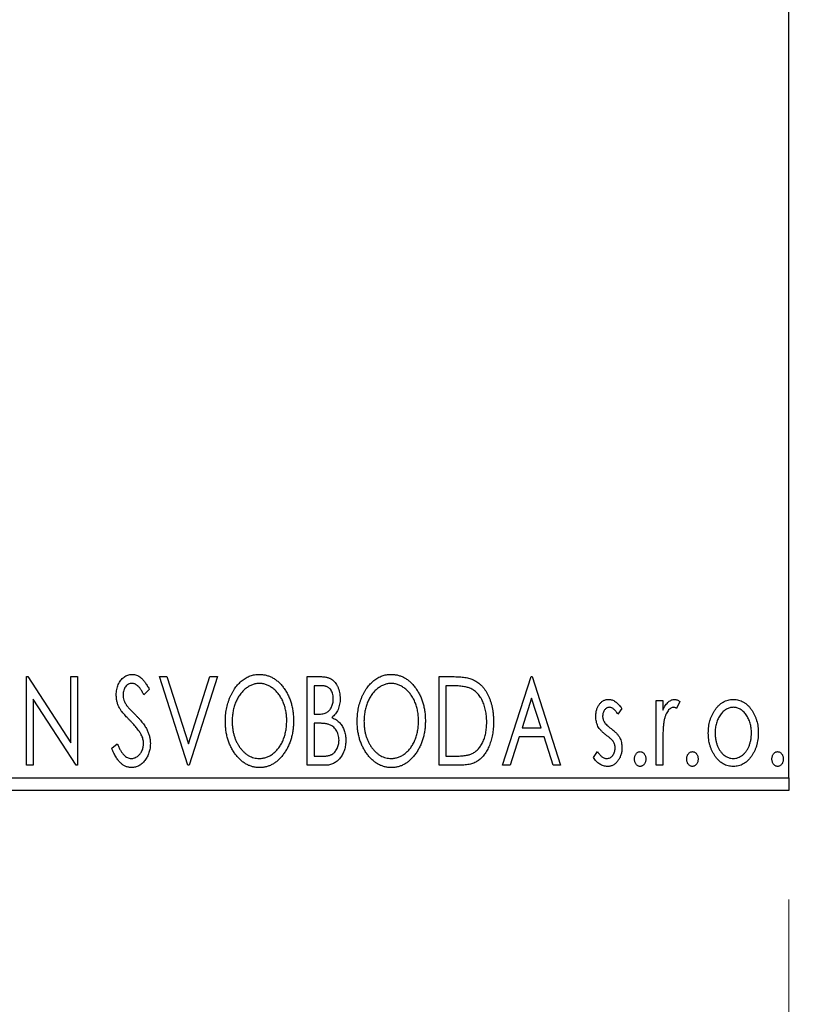
# Model space of a CAD drawing. Units: millimetres. Extents: x 15 to 415, y 5 to 292.
# Drawn here: x 303 to 310, y 134 to 143 of the extents above; entities that cross this region are included whole.
import ezdxf

# ---------------------------------------------------------------- set-up
doc = ezdxf.new("R2010")
doc.units = ezdxf.units.MM
doc.styles.add('SLDTEXTSTYLE0', font='TXT', dxfattribs={"width": 0.75})
doc.dimstyles.new('SLDDIMSTYLE0', dxfattribs={"dimtxt": 3.5, "dimasz": 3.302, "dimexe": 0, "dimexo": 0.0625, "dimgap": 0.875, "dimtad": 1, "dimdec": 0, "dimlfac": 4.3, "dimrnd": 1e-09, "dimzin": 12, "dimdsep": 46, "dimtxsty": 'SLDTEXTSTYLE0', "dimsah": 1, "dimcen": 0.09, "dimadec": 0, "dimazin": 3, "dimtfac": 1, "dimtdec": 0, "dimtofl": 0, "dimtmove": 0, "dimatfit": 3, "dimfxl": 1, "dimfrac": 2, "dimtolj": 1, "dimtzin": 12, "dimarcsym": 0})
doc.dimstyles.new('SLDDIMSTYLE2', dxfattribs={"dimtxt": 3.5, "dimasz": 3.302, "dimexe": 0, "dimexo": 0.0625, "dimgap": 0.875, "dimtad": 1, "dimdec": 0, "dimlfac": 4.3, "dimrnd": 1e-09, "dimzin": 12, "dimdsep": 46, "dimtxsty": 'SLDTEXTSTYLE0', "dimsah": 1, "dimcen": 0.09, "dimadec": 0, "dimazin": 3, "dimtfac": 1, "dimtdec": 0, "dimtmove": 0, "dimatfit": 0, "dimfxl": 1, "dimfrac": 2, "dimtolj": 1, "dimtzin": 12, "dimarcsym": 0})

# ---------------------------------------------------------------- blocks, each defined once
blk = doc.blocks.new('_D_6')
at = {"color": 7, "linetype": 'Continuous', "lineweight": 0}
for p, q in [((250.3026, 134.5019), (250.3026, 124.5019)), ((309.6049, 134.5019), (309.6049, 124.5019)), ((250.3026, 125.5019), (309.6049, 125.5019))]:
    blk.add_line(p, q, dxfattribs=at)
at = {"color": 7, "linetype": 'Continuous', "lineweight": 18}
for points in [[(250.3026, 125.5019), (253.6046, 124.9939), (253.6046, 126.0099)], [(309.6049, 125.5019), (306.3029, 126.0099), (306.3029, 124.9939)]]:
    blk.add_solid(points, dxfattribs=at)
at = {"color": 7, "linetype": 'Continuous', "lineweight": 18, "insert": (272.7527, 130.0136), "char_height": 3.5, "attachment_point": 1, "style": 'SLDTEXTSTYLE0'}
blk.add_mtext('255', dxfattribs=at)
blk = doc.blocks.new('_D_10')
at = {"color": 7, "linetype": 'Continuous', "lineweight": 0}
for p, q in [((313.0933, 148.8229), (313.0933, 124.5019)), ((309.6049, 134.5019), (309.6049, 124.5019)), ((309.6049, 125.5019), (303.2549, 125.5019)), ((313.0933, 125.5019), (309.6049, 125.5019)), ((313.0933, 125.5019), (319.7523, 125.5019))]:
    blk.add_line(p, q, dxfattribs=at)
at = {"color": 7, "linetype": 'Continuous', "lineweight": 18}
for points in [[(309.6049, 125.5019), (306.3029, 126.0099), (306.3029, 124.9939)], [(313.0933, 125.5019), (316.3953, 124.9939), (316.3953, 126.0099)]]:
    blk.add_solid(points, dxfattribs=at)
at = {"color": 7, "linetype": 'Continuous', "lineweight": 18, "insert": (314.5801, 130.0136), "char_height": 3.5, "attachment_point": 1, "style": 'SLDTEXTSTYLE0'}
blk.add_mtext('15', dxfattribs=at)

msp = doc.modelspace()

# ---------------------------------------------------------------- linework, layer by layer
at = {"color": 7, "linetype": 'Continuous', "lineweight": 25}
for p, q in [((309.6049, 135.6181), (309.6049, 167.9437)), ((302.6028, 136.5484), (302.6161, 136.5484)), ((302.6028, 135.7344), (302.6028, 136.5484)), ((302.6161, 136.5484), (303.0098, 135.9413)), ((303.0098, 136.5484), (303.0724, 136.5484)), ((303.0098, 135.9413), (303.0098, 136.5484)), ((303.0724, 136.5484), (303.0724, 135.7344)), ((303.8238, 136.5484), (303.8919, 136.5484)), ((304.0847, 135.7344), (303.8238, 136.5484)), ((303.8919, 136.5484), (304.0899, 135.9309)), ((304.0899, 135.9309), (304.2878, 136.5484)), ((304.356, 136.5484), (304.0951, 135.7344)), ((304.2878, 136.5484), (304.356, 136.5484)), ((305.1804, 136.5484), (305.2955, 136.5484)), ((305.1804, 135.7344), (305.1804, 136.5484)), ((306.3909, 136.5484), (306.5141, 136.5484)), ((306.3909, 135.7344), (306.3909, 136.5484)), ((306.9752, 135.7344), (307.2361, 136.5484)), ((307.2361, 136.5484), (307.2466, 136.5484)), ((307.2466, 136.5484), (307.5074, 135.7344)), ((303.7299, 136.4315), (303.6809, 136.3814)), ((305.243, 136.4649), (305.243, 136.204)), ((305.3079, 136.4649), (305.243, 136.4649)), ((306.4946, 136.4649), (306.4535, 136.4649)), ((306.4535, 136.4649), (306.4535, 135.8179)), ((302.6655, 136.34), (302.6655, 135.7344)), ((303.0583, 135.7344), (302.6655, 136.34)), ((307.2412, 136.3521), (307.1538, 136.0788)), ((307.3289, 136.0788), (307.2412, 136.3521)), ((308.384, 136.3292), (308.4466, 136.3292)), ((308.384, 135.7344), (308.384, 136.3292)), ((308.4466, 136.3292), (308.4466, 136.2417)), ((308.6031, 136.3193), (308.5733, 136.256)), ((308.0709, 136.255), (308.0343, 136.204)), ((305.243, 136.204), (305.2749, 136.204)), ((305.243, 136.1205), (305.243, 135.8179)), ((305.2746, 136.1205), (305.243, 136.1205)), ((307.1538, 136.0788), (307.3289, 136.0788)), ((307.127, 135.9953), (307.0434, 135.7344)), ((307.3556, 135.9953), (307.127, 135.9953)), ((307.4393, 135.7344), (307.3556, 135.9953)), ((303.3855, 135.8914), (303.4364, 135.9327)), ((307.8101, 135.8045), (307.8459, 135.8596)), ((308.4466, 135.9343), (308.4466, 135.7344)), ((305.243, 135.8179), (305.3146, 135.8179)), ((306.4535, 135.8179), (306.5208, 135.8179)), ((302.6655, 135.7344), (302.6028, 135.7344)), ((303.0724, 135.7344), (303.0583, 135.7344)), ((304.0951, 135.7344), (304.0847, 135.7344)), ((305.3431, 135.7344), (305.1804, 135.7344)), ((306.58, 135.7344), (306.3909, 135.7344)), ((307.0434, 135.7344), (306.9752, 135.7344)), ((307.5074, 135.7344), (307.4393, 135.7344)), ((308.4466, 135.7344), (308.384, 135.7344)), ((250.3026, 135.6181), (309.6049, 135.6181)), ((309.6049, 135.6181), (309.6049, 135.5019)), ((309.6049, 135.5019), (250.3026, 135.5019))]:
    msp.add_line(p, q, dxfattribs=at)
for points, knots in [([(303.4272, 136.3793), (303.4274, 136.3879), (303.4278, 136.4048), (303.4315, 136.4296), (303.4374, 136.4533), (303.4455, 136.4756), (303.4557, 136.4962), (303.4679, 136.5147), (303.4823, 136.5307), (303.4982, 136.5445), (303.5157, 136.5553), (303.5339, 136.5636), (303.5531, 136.5682), (303.5661, 136.5689), (303.5727, 136.5692)], [0, 0, 0, 0, 0.097075, 0.191344, 0.282451, 0.371966, 0.458433, 0.541678, 0.621656, 0.700881, 0.77837, 0.852844, 0.926089, 1, 1, 1, 1]), ([(303.5719, 136.4858), (303.5661, 136.4855), (303.5547, 136.4849), (303.5386, 136.4788), (303.5243, 136.4692), (303.5121, 136.4561), (303.5022, 136.4404), (303.4949, 136.4227), (303.4907, 136.4032), (303.4901, 136.3897), (303.4899, 136.3827)], [0, 0, 0, 0, 0.118408, 0.23194, 0.345652, 0.468255, 0.594631, 0.723176, 0.85743, 1, 1, 1, 1]), ([(303.6809, 136.3814), (303.6782, 136.3865), (303.6729, 136.3964), (303.6649, 136.4102), (303.6573, 136.4228), (303.6499, 136.4339), (303.6429, 136.4437), (303.6363, 136.4523), (303.6298, 136.4594), (303.6218, 136.467), (303.6118, 136.4745), (303.599, 136.4811), (303.5856, 136.485), (303.5765, 136.4855), (303.5719, 136.4858)], [0, 0, 0, 0, 0.109761, 0.210457, 0.303044, 0.386733, 0.462495, 0.530458, 0.591489, 0.643761, 0.738391, 0.826978, 0.913397, 1, 1, 1, 1]), ([(303.5727, 136.5692), (303.5797, 136.5689), (303.5937, 136.5682), (303.6142, 136.5624), (303.6338, 136.5529), (303.6494, 136.5422), (303.6616, 136.5314), (303.6711, 136.5218), (303.6805, 136.5104), (303.6903, 136.4978), (303.7, 136.4833), (303.71, 136.4675), (303.7199, 136.45), (303.7265, 136.4378), (303.7299, 136.4315)], [0, 0, 0, 0, 0.0950317, 0.1901411, 0.2877434, 0.390948, 0.4470343, 0.5082337, 0.5749101, 0.6477029, 0.7264879, 0.8112483, 0.9023557, 1, 1, 1, 1]), ([(304.429, 136.1378), (304.4292, 136.1475), (304.4294, 136.1667), (304.4314, 136.1953), (304.4346, 136.2233), (304.4393, 136.2509), (304.4449, 136.2779), (304.4522, 136.3043), (304.4603, 136.3303), (304.4703, 136.3554), (304.4808, 136.3798), (304.4928, 136.4028), (304.5055, 136.4245), (304.519, 136.4449), (304.5338, 136.4638), (304.5493, 136.4815), (304.5657, 136.4978), (304.5832, 136.5126), (304.6011, 136.526), (304.6197, 136.5374), (304.6385, 136.5473), (304.6577, 136.5553), (304.6773, 136.5616), (304.6973, 136.5659), (304.7176, 136.5689), (304.7313, 136.5691), (304.7382, 136.5692)], [0, 0, 0, 0, 0.049492, 0.098251, 0.146384, 0.194002, 0.240888, 0.287551, 0.333966, 0.380168, 0.425721, 0.469857, 0.512716, 0.554193, 0.595005, 0.634988, 0.674496, 0.713541, 0.751902, 0.788852, 0.824908, 0.860424, 0.895148, 0.929882, 0.964948, 1, 1, 1, 1]), ([(304.7409, 136.4858), (304.7355, 136.4857), (304.7246, 136.4855), (304.7085, 136.483), (304.6925, 136.4795), (304.6768, 136.4744), (304.6613, 136.4676), (304.646, 136.4597), (304.6309, 136.4501), (304.6162, 136.4392), (304.6018, 136.4273), (304.5885, 136.4139), (304.5757, 136.3998), (304.5638, 136.3845), (304.5527, 136.3684), (304.5424, 136.3512), (304.533, 136.3329), (304.5214, 136.3072), (304.5094, 136.2731), (304.4992, 136.2301), (304.4928, 136.1848), (304.492, 136.1539), (304.4916, 136.1381)], [0, 0, 0, 0, 0.03454, 0.069048, 0.103375, 0.138192, 0.173903, 0.210488, 0.248023, 0.287023, 0.326706, 0.366485, 0.406812, 0.447616, 0.489067, 0.531328, 0.574858, 0.619502, 0.710322, 0.803659, 0.899813, 1, 1, 1, 1]), ([(304.7382, 136.5692), (304.7492, 136.5689), (304.771, 136.5681), (304.803, 136.5623), (304.8335, 136.5523), (304.8628, 136.539), (304.8905, 136.5213), (304.9167, 136.4999), (304.9416, 136.4746), (304.9648, 136.4457), (304.986, 136.4142), (305.0045, 136.3805), (305.0201, 136.3451), (305.0331, 136.3079), (305.043, 136.2689), (305.05, 136.228), (305.0543, 136.1855), (305.0549, 136.1565), (305.0551, 136.1417)], [0, 0, 0, 0, 0.056131, 0.110545, 0.164491, 0.218586, 0.273798, 0.330703, 0.390429, 0.453626, 0.518469, 0.583082, 0.648579, 0.714923, 0.783008, 0.852756, 0.925156, 1, 1, 1, 1]), ([(304.9925, 136.1419), (304.9925, 136.1498), (304.9923, 136.1654), (304.9905, 136.1885), (304.9882, 136.2111), (304.9846, 136.2331), (304.9799, 136.2545), (304.9741, 136.2753), (304.9674, 136.2955), (304.9598, 136.3152), (304.9512, 136.3341), (304.9417, 136.352), (304.9315, 136.369), (304.9204, 136.385), (304.9085, 136.4001), (304.8955, 136.4141), (304.882, 136.4273), (304.8675, 136.4392), (304.8526, 136.4501), (304.8374, 136.4597), (304.8219, 136.4676), (304.8062, 136.4744), (304.7902, 136.4795), (304.7739, 136.483), (304.7575, 136.4855), (304.7465, 136.4857), (304.7409, 136.4858)], [0, 0, 0, 0, 0.050197, 0.099466, 0.147511, 0.194852, 0.24129, 0.286885, 0.332088, 0.377015, 0.421156, 0.464197, 0.506282, 0.547566, 0.588214, 0.628632, 0.668531, 0.708592, 0.747983, 0.785918, 0.822915, 0.859045, 0.89462, 0.929721, 0.96467, 1, 1, 1, 1]), ([(305.2955, 136.5484), (305.3011, 136.5483), (305.3121, 136.5483), (305.328, 136.547), (305.3429, 136.5453), (305.3568, 136.5427), (305.3697, 136.5394), (305.3816, 136.5356), (305.3926, 136.5309), (305.4057, 136.5234), (305.4205, 136.5121), (305.4367, 136.4958), (305.4502, 136.476), (305.4619, 136.4535), (305.4712, 136.4289), (305.4782, 136.4027), (305.4823, 136.3751), (305.4828, 136.3563), (305.483, 136.3467)], [0, 0, 0, 0, 0.053906, 0.104305, 0.151807, 0.19714, 0.238869, 0.278692, 0.316527, 0.352266, 0.422227, 0.494054, 0.569963, 0.650628, 0.734938, 0.820163, 0.908697, 1, 1, 1, 1]), ([(305.6395, 136.1378), (305.6396, 136.1475), (305.6399, 136.1667), (305.6419, 136.1953), (305.6451, 136.2233), (305.6498, 136.2509), (305.6554, 136.2779), (305.6627, 136.3043), (305.6708, 136.3303), (305.6808, 136.3554), (305.6913, 136.3798), (305.7033, 136.4028), (305.716, 136.4245), (305.7295, 136.4449), (305.7443, 136.4638), (305.7598, 136.4815), (305.7762, 136.4978), (305.7937, 136.5126), (305.8116, 136.526), (305.8302, 136.5374), (305.849, 136.5473), (305.8682, 136.5553), (305.8878, 136.5616), (305.9078, 136.5659), (305.9281, 136.5689), (305.9418, 136.5691), (305.9487, 136.5692)], [0, 0, 0, 0, 0.049492, 0.098251, 0.146384, 0.194002, 0.240888, 0.287551, 0.333966, 0.380168, 0.425721, 0.469857, 0.512716, 0.554193, 0.595005, 0.634988, 0.674496, 0.713541, 0.751902, 0.788852, 0.824908, 0.860424, 0.895148, 0.929882, 0.964948, 1, 1, 1, 1]), ([(305.9514, 136.4858), (305.946, 136.4857), (305.9351, 136.4855), (305.919, 136.483), (305.903, 136.4795), (305.8873, 136.4744), (305.8718, 136.4676), (305.8564, 136.4597), (305.8414, 136.4501), (305.8267, 136.4392), (305.8123, 136.4273), (305.799, 136.4139), (305.7862, 136.3998), (305.7743, 136.3845), (305.7632, 136.3684), (305.7529, 136.3512), (305.7435, 136.3329), (305.7319, 136.3072), (305.7198, 136.2731), (305.7097, 136.2301), (305.7033, 136.1848), (305.7025, 136.1539), (305.7021, 136.1381)], [0, 0, 0, 0, 0.03454, 0.069048, 0.103375, 0.138192, 0.173903, 0.210488, 0.248023, 0.287023, 0.326706, 0.366485, 0.406812, 0.447616, 0.489067, 0.531328, 0.574858, 0.619502, 0.710322, 0.803659, 0.899813, 1, 1, 1, 1]), ([(305.9487, 136.5692), (305.9597, 136.5689), (305.9815, 136.5681), (306.0135, 136.5623), (306.044, 136.5523), (306.0733, 136.539), (306.1009, 136.5213), (306.1272, 136.4999), (306.1521, 136.4746), (306.1753, 136.4457), (306.1965, 136.4142), (306.215, 136.3805), (306.2306, 136.3451), (306.2436, 136.3079), (306.2535, 136.2689), (306.2605, 136.228), (306.2648, 136.1855), (306.2654, 136.1565), (306.2656, 136.1417)], [0, 0, 0, 0, 0.0561311, 0.1105447, 0.1644907, 0.2185862, 0.2737983, 0.3307026, 0.3904289, 0.4536263, 0.5184695, 0.583082, 0.6485794, 0.7149233, 0.7830084, 0.8527563, 0.9251557, 1, 1, 1, 1]), ([(306.203, 136.1419), (306.203, 136.1498), (306.2028, 136.1654), (306.201, 136.1885), (306.1987, 136.2111), (306.1951, 136.2331), (306.1904, 136.2545), (306.1846, 136.2753), (306.1779, 136.2955), (306.1703, 136.3152), (306.1617, 136.3341), (306.1522, 136.352), (306.142, 136.369), (306.1309, 136.385), (306.1189, 136.4001), (306.106, 136.4141), (306.0925, 136.4273), (306.078, 136.4392), (306.0631, 136.4501), (306.0479, 136.4597), (306.0323, 136.4676), (306.0167, 136.4744), (306.0006, 136.4795), (305.9844, 136.483), (305.968, 136.4855), (305.957, 136.4857), (305.9514, 136.4858)], [0, 0, 0, 0, 0.050197, 0.099466, 0.147511, 0.194852, 0.24129, 0.286885, 0.332088, 0.377015, 0.421156, 0.464197, 0.506282, 0.547566, 0.588214, 0.628632, 0.668531, 0.708592, 0.747983, 0.785918, 0.822915, 0.859045, 0.89462, 0.929721, 0.96467, 1, 1, 1, 1]), ([(306.5141, 136.5484), (306.5249, 136.5483), (306.5456, 136.5481), (306.5756, 136.5468), (306.6032, 136.5446), (306.6286, 136.5413), (306.6517, 136.5374), (306.6726, 136.5323), (306.6912, 136.5264), (306.7025, 136.5214), (306.7078, 136.519)], [0, 0, 0, 0, 0.163606, 0.314944, 0.455873, 0.584995, 0.70412, 0.812127, 0.91115, 1, 1, 1, 1]), ([(306.7078, 136.519), (306.7149, 136.5154), (306.7291, 136.5082), (306.749, 136.4949), (306.7676, 136.4796), (306.7853, 136.4625), (306.8014, 136.4434), (306.8168, 136.4226), (306.8307, 136.3997), (306.8434, 136.3751), (306.8547, 136.3489), (306.8648, 136.3214), (306.873, 136.2927), (306.8799, 136.2628), (306.8853, 136.2316), (306.8889, 136.1991), (306.8913, 136.1655), (306.8916, 136.1427), (306.8918, 136.1311)], [0, 0, 0, 0, 0.052745, 0.105542, 0.158585, 0.212383, 0.267874, 0.324627, 0.383865, 0.44514, 0.508436, 0.572875, 0.638941, 0.706634, 0.776517, 0.848742, 0.923184, 1, 1, 1, 1]), ([(305.4204, 136.3452), (305.4201, 136.354), (305.4196, 136.3709), (305.4146, 136.3947), (305.406, 136.4155), (305.3961, 136.4305), (305.3864, 136.4407), (305.3781, 136.4472), (305.3688, 136.4526), (305.3586, 136.4572), (305.3472, 136.4605), (305.335, 136.4632), (305.3218, 136.4646), (305.3126, 136.4648), (305.3079, 136.4649)], [0, 0, 0, 0, 0.140797, 0.268575, 0.386016, 0.497893, 0.553112, 0.609337, 0.665722, 0.725527, 0.787264, 0.853788, 0.924485, 1, 1, 1, 1]), ([(306.6747, 136.4421), (306.6698, 136.4439), (306.6594, 136.4479), (306.6423, 136.4523), (306.6231, 136.4562), (306.6017, 136.4595), (306.578, 136.4618), (306.5522, 136.4636), (306.5241, 136.4648), (306.5047, 136.4648), (306.4946, 136.4649)], [0, 0, 0, 0, 0.086446, 0.182631, 0.289294, 0.408523, 0.538706, 0.68015, 0.833883, 1, 1, 1, 1]), ([(306.8291, 136.1313), (306.829, 136.1408), (306.8288, 136.1595), (306.8267, 136.1869), (306.8237, 136.2132), (306.8194, 136.2386), (306.8135, 136.2628), (306.8064, 136.2861), (306.7984, 136.3083), (306.7887, 136.3293), (306.778, 136.349), (306.7665, 136.3672), (306.7536, 136.3837), (306.74, 136.3988), (306.7252, 136.4121), (306.7094, 136.4238), (306.6926, 136.434), (306.6807, 136.4394), (306.6747, 136.4421)], [0, 0, 0, 0, 0.077639, 0.152342, 0.224247, 0.29403, 0.362018, 0.427824, 0.492092, 0.555008, 0.61614, 0.674582, 0.731183, 0.786438, 0.840142, 0.893722, 0.946435, 1, 1, 1, 1]), ([(303.4594, 136.2554), (303.4544, 136.265), (303.4446, 136.2841), (303.4346, 136.3149), (303.4283, 136.3467), (303.4276, 136.3683), (303.4272, 136.3793)], [0, 0, 0, 0, 0.250277, 0.498567, 0.746231, 1, 1, 1, 1]), ([(303.4899, 136.3827), (303.4903, 136.374), (303.4912, 136.3567), (303.4964, 136.3353), (303.5028, 136.3183), (303.5097, 136.3052), (303.5178, 136.2913), (303.5243, 136.2823), (303.5277, 136.2775)], [0, 0, 0, 0, 0.228531, 0.45681, 0.576526, 0.706578, 0.846613, 1, 1, 1, 1]), ([(305.2749, 136.204), (305.284, 136.2042), (305.301, 136.2045), (305.3245, 136.2072), (305.3443, 136.2122), (305.3606, 136.2191), (305.3742, 136.2285), (305.3858, 136.2402), (305.3962, 136.2538), (305.4046, 136.2697), (305.4117, 136.287), (305.4166, 136.3056), (305.4199, 136.3251), (305.4202, 136.3384), (305.4204, 136.3452)], [0, 0, 0, 0, 0.116889, 0.218398, 0.304414, 0.37771, 0.445617, 0.515359, 0.588246, 0.665563, 0.746226, 0.828862, 0.912464, 1, 1, 1, 1]), ([(305.483, 136.3467), (305.4828, 136.3377), (305.4825, 136.3201), (305.4785, 136.2943), (305.4726, 136.2698), (305.4641, 136.2466), (305.4534, 136.2251), (305.4401, 136.2056), (305.4247, 136.1882), (305.4127, 136.1784), (305.4067, 136.1735)], [0, 0, 0, 0, 0.137208, 0.269039, 0.397397, 0.523035, 0.644905, 0.764502, 0.881589, 1, 1, 1, 1]), ([(307.8309, 136.1836), (307.831, 136.1891), (307.8311, 136.1999), (307.8329, 136.2156), (307.8354, 136.2307), (307.8392, 136.245), (307.8439, 136.2586), (307.8496, 136.2716), (307.8565, 136.2838), (307.8645, 136.2952), (307.8731, 136.3056), (307.8825, 136.3146), (307.8924, 136.3224), (307.9028, 136.3288), (307.9139, 136.3338), (307.9255, 136.3371), (307.9376, 136.3394), (307.9459, 136.3396), (307.9501, 136.3397)], [0, 0, 0, 0, 0.075326, 0.147279, 0.216892, 0.284697, 0.350239, 0.414653, 0.478733, 0.542431, 0.604855, 0.663903, 0.72072, 0.776591, 0.831316, 0.886511, 0.942521, 1, 1, 1, 1]), ([(307.9501, 136.3397), (307.9552, 136.3394), (307.9653, 136.3389), (307.9806, 136.3347), (307.9958, 136.328), (308.0109, 136.3184), (308.0261, 136.3064), (308.0413, 136.2918), (308.0565, 136.2746), (308.066, 136.2618), (308.0709, 136.255)], [0, 0, 0, 0, 0.09846, 0.199834, 0.308198, 0.423589, 0.549645, 0.686891, 0.83644, 1, 1, 1, 1]), ([(308.4466, 136.2417), (308.4507, 136.2498), (308.4584, 136.2651), (308.471, 136.2858), (308.4843, 136.3028), (308.4977, 136.3165), (308.5118, 136.3267), (308.526, 136.3343), (308.5407, 136.3388), (308.5506, 136.3394), (308.5555, 136.3397)], [0, 0, 0, 0, 0.176097, 0.332515, 0.470826, 0.593232, 0.704284, 0.807672, 0.904528, 1, 1, 1, 1]), ([(308.5555, 136.3397), (308.5593, 136.3394), (308.5672, 136.3388), (308.5791, 136.3348), (308.5913, 136.3283), (308.599, 136.3224), (308.6031, 136.3193)], [0, 0, 0, 0, 0.21484, 0.448616, 0.707332, 1, 1, 1, 1]), ([(308.9248, 136.2412), (308.9304, 136.249), (308.9413, 136.2643), (308.96, 136.2842), (308.9794, 136.3014), (309.0001, 136.3154), (309.0219, 136.3263), (309.045, 136.3339), (309.069, 136.339), (309.0854, 136.3394), (309.0938, 136.3397)], [0, 0, 0, 0, 0.1415571, 0.2743999, 0.4006516, 0.5220693, 0.6406795, 0.7586531, 0.8775642, 1, 1, 1, 1]), ([(309.0938, 136.3397), (309.1021, 136.3394), (309.1186, 136.3389), (309.1426, 136.334), (309.1654, 136.3262), (309.1873, 136.3157), (309.2078, 136.3014), (309.2275, 136.2847), (309.2459, 136.2645), (309.2568, 136.2495), (309.2624, 136.2417)], [0, 0, 0, 0, 0.122788, 0.242042, 0.359596, 0.478194, 0.599298, 0.725994, 0.858676, 1, 1, 1, 1]), ([(303.5534, 136.1447), (303.5474, 136.1508), (303.5357, 136.1624), (303.5197, 136.1798), (303.5051, 136.1955), (303.4925, 136.2101), (303.4816, 136.2233), (303.4723, 136.235), (303.4652, 136.2456), (303.4612, 136.2523), (303.4594, 136.2554)], [0, 0, 0, 0, 0.177356, 0.339757, 0.487156, 0.618928, 0.736628, 0.838759, 0.926646, 1, 1, 1, 1]), ([(303.5277, 136.2775), (303.5289, 136.276), (303.5318, 136.2722), (303.5375, 136.2661), (303.5445, 136.2583), (303.5534, 136.249), (303.5639, 136.238), (303.5762, 136.2257), (303.59, 136.2116), (303.5998, 136.2017), (303.605, 136.1965)], [0, 0, 0, 0, 0.053874, 0.12809, 0.22081, 0.33715, 0.472011, 0.627424, 0.80342, 1, 1, 1, 1]), ([(307.954, 136.2666), (307.95, 136.2664), (307.9419, 136.2659), (307.9304, 136.2608), (307.9199, 136.2532), (307.9109, 136.2425), (307.9032, 136.2302), (307.8975, 136.2166), (307.8942, 136.2019), (307.8938, 136.1917), (307.8935, 136.1866)], [0, 0, 0, 0, 0.109864, 0.218244, 0.333209, 0.460621, 0.594346, 0.725173, 0.859611, 1, 1, 1, 1]), ([(308.0343, 136.204), (308.0309, 136.2089), (308.0245, 136.2184), (308.0144, 136.2312), (308.0043, 136.242), (307.9942, 136.2509), (307.9842, 136.2579), (307.9741, 136.2629), (307.9641, 136.266), (307.9573, 136.2664), (307.954, 136.2666)], [0, 0, 0, 0, 0.169481, 0.323195, 0.462894, 0.589734, 0.703989, 0.808859, 0.906976, 1, 1, 1, 1]), ([(308.5453, 136.2666), (308.5408, 136.2662), (308.5316, 136.2654), (308.5183, 136.2589), (308.5055, 136.2488), (308.4931, 136.2349), (308.4815, 136.2169), (308.4716, 136.1945), (308.4627, 136.1681), (308.4586, 136.1487), (308.4564, 136.1385)], [0, 0, 0, 0, 0.080053, 0.164928, 0.261135, 0.371881, 0.499057, 0.644292, 0.811237, 1, 1, 1, 1]), ([(308.5733, 136.256), (308.5707, 136.2576), (308.5657, 136.2605), (308.5584, 136.264), (308.5516, 136.2662), (308.5473, 136.2665), (308.5453, 136.2666)], [0, 0, 0, 0, 0.303369, 0.570309, 0.799949, 1, 1, 1, 1]), ([(308.864, 136.0302), (308.8642, 136.0401), (308.8646, 136.0598), (308.8674, 136.0888), (308.8721, 136.1168), (308.8788, 136.1438), (308.8875, 136.1697), (308.8979, 136.1946), (308.9103, 136.2186), (308.92, 136.2336), (308.9248, 136.2412)], [0, 0, 0, 0, 0.133913, 0.2646897, 0.39154, 0.5158862, 0.6377711, 0.7590665, 0.8794478, 1, 1, 1, 1]), ([(309.0936, 136.2666), (309.088, 136.2664), (309.0768, 136.2659), (309.0605, 136.2626), (309.0448, 136.2571), (309.0296, 136.2495), (309.0151, 136.2397), (309.0012, 136.2277), (308.9879, 136.2135), (308.9756, 136.1973), (308.964, 136.1797), (308.9541, 136.1609), (308.9455, 136.1413), (308.9388, 136.1207), (308.9331, 136.0993), (308.9295, 136.0768), (308.9271, 136.0536), (308.9268, 136.0378), (308.9266, 136.0297)], [0, 0, 0, 0, 0.0526377, 0.1046344, 0.1559112, 0.2083559, 0.2630833, 0.3202114, 0.3804473, 0.444798, 0.5111242, 0.5774974, 0.6441793, 0.7114145, 0.780914, 0.8517437, 0.9244962, 1, 1, 1, 1]), ([(309.2606, 136.0297), (309.2604, 136.0378), (309.2601, 136.0536), (309.2578, 136.0768), (309.2538, 136.0992), (309.2485, 136.1207), (309.2416, 136.1413), (309.2331, 136.1609), (309.223, 136.1797), (309.2115, 136.1973), (309.199, 136.2135), (309.1857, 136.2276), (309.1719, 136.2397), (309.1574, 136.2495), (309.1423, 136.2571), (309.1266, 136.2626), (309.1103, 136.2659), (309.0992, 136.2664), (309.0936, 136.2666)], [0, 0, 0, 0, 0.075532, 0.148311, 0.219254, 0.288654, 0.355914, 0.422621, 0.489259, 0.55561, 0.620297, 0.680555, 0.737319, 0.792067, 0.844531, 0.895827, 0.947343, 1, 1, 1, 1]), ([(309.2624, 136.2417), (309.2672, 136.2341), (309.277, 136.219), (309.2892, 136.195), (309.2998, 136.1701), (309.3084, 136.1441), (309.3151, 136.117), (309.3198, 136.089), (309.3226, 136.0599), (309.323, 136.0402), (309.3232, 136.0302)], [0, 0, 0, 0, 0.120298, 0.241074, 0.361441, 0.483762, 0.608555, 0.735138, 0.865639, 1, 1, 1, 1]), ([(303.6571, 136.0149), (303.6546, 136.0195), (303.6493, 136.0292), (303.6399, 136.0437), (303.629, 136.0589), (303.6169, 136.0748), (303.603, 136.0913), (303.5879, 136.1086), (303.5713, 136.1265), (303.5595, 136.1385), (303.5534, 136.1447)], [0, 0, 0, 0, 0.095491, 0.198878, 0.310435, 0.431154, 0.55966, 0.697604, 0.844351, 1, 1, 1, 1]), ([(303.605, 136.1965), (303.6112, 136.1901), (303.6233, 136.1775), (303.6405, 136.1588), (303.6562, 136.1406), (303.6702, 136.1228), (303.6828, 136.1056), (303.6939, 136.089), (303.7034, 136.0728), (303.714, 136.0522), (303.7243, 136.0266), (303.7337, 135.9958), (303.7392, 135.9648), (303.7399, 135.9441), (303.7403, 135.9338)], [0, 0, 0, 0, 0.088471, 0.172073, 0.251266, 0.325804, 0.395707, 0.46152, 0.523119, 0.580982, 0.690049, 0.795361, 0.898362, 1, 1, 1, 1]), ([(304.7431, 135.7135), (304.7322, 135.7139), (304.7109, 135.7146), (304.6795, 135.7208), (304.6495, 135.7304), (304.6207, 135.7441), (304.5933, 135.7617), (304.5673, 135.7833), (304.5425, 135.8087), (304.5194, 135.8376), (304.4982, 135.8691), (304.4797, 135.9027), (304.464, 135.938), (304.4513, 135.9749), (304.4411, 136.0132), (304.4342, 136.0534), (304.4299, 136.095), (304.4293, 136.1234), (304.429, 136.1378)], [0, 0, 0, 0, 0.0556061, 0.109544, 0.1631738, 0.2171968, 0.2725175, 0.3299793, 0.3905309, 0.454216, 0.5197393, 0.5850295, 0.6509588, 0.7173801, 0.7851694, 0.8545496, 0.9260433, 1, 1, 1, 1]), ([(304.4916, 136.1381), (304.4918, 136.1264), (304.4923, 136.1033), (304.4958, 136.0695), (304.5014, 136.037), (304.5094, 136.006), (304.5197, 135.9762), (304.5323, 135.9479), (304.5472, 135.921), (304.5642, 135.8958), (304.5827, 135.8728), (304.6025, 135.8526), (304.6231, 135.8354), (304.6448, 135.8215), (304.6674, 135.8103), (304.6912, 135.8028), (304.7157, 135.7978), (304.7325, 135.7973), (304.7409, 135.797)], [0, 0, 0, 0, 0.075364, 0.147921, 0.218039, 0.286465, 0.353628, 0.419663, 0.485069, 0.550645, 0.614366, 0.674536, 0.731509, 0.786259, 0.839755, 0.892579, 0.945856, 1, 1, 1, 1]), ([(304.7409, 135.797), (304.7467, 135.7971), (304.758, 135.7974), (304.7748, 135.7996), (304.7912, 135.8031), (304.8073, 135.8083), (304.8231, 135.8147), (304.8387, 135.8222), (304.8537, 135.8318), (304.8685, 135.8422), (304.8826, 135.8542), (304.8963, 135.867), (304.9087, 135.8812), (304.9207, 135.8961), (304.9316, 135.9122), (304.9419, 135.9293), (304.9512, 135.9475), (304.9628, 135.9732), (304.9747, 136.0073), (304.9853, 136.0502), (304.9913, 136.0954), (304.9921, 136.1262), (304.9925, 136.1419)], [0, 0, 0, 0, 0.036214, 0.071652, 0.107277, 0.142702, 0.178733, 0.215262, 0.252561, 0.291103, 0.330244, 0.369735, 0.409519, 0.449995, 0.490909, 0.533111, 0.576115, 0.620697, 0.711715, 0.804666, 0.900297, 1, 1, 1, 1]), ([(305.0551, 136.1417), (305.0549, 136.1271), (305.0543, 136.0983), (305.05, 136.056), (305.043, 136.0154), (305.0331, 135.9765), (305.0201, 135.9393), (305.0047, 135.9036), (304.9862, 135.8698), (304.9649, 135.8381), (304.9419, 135.8091), (304.9173, 135.7836), (304.8916, 135.7618), (304.8642, 135.7443), (304.8358, 135.7303), (304.8059, 135.7208), (304.7749, 135.7146), (304.7537, 135.7139), (304.7431, 135.7135)], [0, 0, 0, 0, 0.074823, 0.147187, 0.217159, 0.285461, 0.352542, 0.418395, 0.483956, 0.549494, 0.613185, 0.673148, 0.730384, 0.785287, 0.839001, 0.891924, 0.94541, 1, 1, 1, 1]), ([(305.3742, 136.1109), (305.3716, 136.1117), (305.3661, 136.1134), (305.3569, 136.1153), (305.3464, 136.1169), (305.3346, 136.1181), (305.3214, 136.1194), (305.307, 136.1199), (305.2912, 136.1205), (305.2803, 136.1205), (305.2746, 136.1205)], [0, 0, 0, 0, 0.081178, 0.174161, 0.279329, 0.398558, 0.528939, 0.673581, 0.829519, 1, 1, 1, 1]), ([(305.4067, 136.1735), (305.4143, 136.17), (305.429, 136.1632), (305.4488, 136.1509), (305.4661, 136.138), (305.4806, 136.1237), (305.4929, 136.1083), (305.5038, 136.0916), (305.5132, 136.0734), (305.521, 136.0537), (305.5273, 136.033), (305.532, 136.0112), (305.5345, 135.9886), (305.535, 135.9732), (305.5352, 135.9655)], [0, 0, 0, 0, 0.096823, 0.185569, 0.268164, 0.344708, 0.419463, 0.494956, 0.573874, 0.654742, 0.738468, 0.822898, 0.910446, 1, 1, 1, 1]), ([(305.9536, 135.7135), (305.9427, 135.7139), (305.9213, 135.7146), (305.89, 135.7208), (305.86, 135.7304), (305.8312, 135.7441), (305.8038, 135.7617), (305.7778, 135.7833), (305.753, 135.8087), (305.7299, 135.8376), (305.7087, 135.8691), (305.6902, 135.9027), (305.6745, 135.938), (305.6618, 135.9749), (305.6516, 136.0132), (305.6447, 136.0534), (305.6404, 136.095), (305.6398, 136.1234), (305.6395, 136.1378)], [0, 0, 0, 0, 0.055606, 0.109544, 0.163174, 0.217197, 0.272517, 0.329979, 0.390531, 0.454216, 0.519739, 0.585029, 0.650959, 0.71738, 0.785169, 0.85455, 0.926043, 1, 1, 1, 1]), ([(305.7021, 136.1381), (305.7023, 136.1264), (305.7028, 136.1033), (305.7063, 136.0695), (305.7119, 136.037), (305.7199, 136.006), (305.7302, 135.9762), (305.7428, 135.9479), (305.7577, 135.921), (305.7747, 135.8958), (305.7932, 135.8728), (305.813, 135.8526), (305.8336, 135.8354), (305.8553, 135.8215), (305.8779, 135.8103), (305.9017, 135.8028), (305.9262, 135.7978), (305.943, 135.7973), (305.9514, 135.797)], [0, 0, 0, 0, 0.075364, 0.147921, 0.218039, 0.286465, 0.353628, 0.419663, 0.485069, 0.550645, 0.614366, 0.674536, 0.731509, 0.786259, 0.839755, 0.892579, 0.945856, 1, 1, 1, 1]), ([(305.9514, 135.797), (305.9572, 135.7971), (305.9685, 135.7974), (305.9853, 135.7996), (306.0017, 135.8031), (306.0178, 135.8083), (306.0336, 135.8147), (306.0492, 135.8222), (306.0642, 135.8318), (306.079, 135.8422), (306.0931, 135.8542), (306.1068, 135.867), (306.1192, 135.8812), (306.1312, 135.8961), (306.1421, 135.9122), (306.1524, 135.9293), (306.1617, 135.9475), (306.1733, 135.9732), (306.1852, 136.0073), (306.1958, 136.0502), (306.2018, 136.0954), (306.2026, 136.1262), (306.203, 136.1419)], [0, 0, 0, 0, 0.036214, 0.071652, 0.107277, 0.142702, 0.178733, 0.215262, 0.252561, 0.291103, 0.330244, 0.369735, 0.409519, 0.449995, 0.490909, 0.533111, 0.576115, 0.620697, 0.711715, 0.804666, 0.900297, 1, 1, 1, 1]), ([(306.2656, 136.1417), (306.2654, 136.1271), (306.2648, 136.0983), (306.2605, 136.056), (306.2535, 136.0154), (306.2436, 135.9765), (306.2306, 135.9393), (306.2151, 135.9036), (306.1967, 135.8698), (306.1754, 135.8381), (306.1524, 135.8091), (306.1278, 135.7836), (306.1021, 135.7618), (306.0747, 135.7443), (306.0463, 135.7303), (306.0164, 135.7208), (305.9854, 135.7146), (305.9642, 135.7139), (305.9536, 135.7135)], [0, 0, 0, 0, 0.0748233, 0.1471867, 0.2171589, 0.285461, 0.3525416, 0.4183948, 0.4839564, 0.5494938, 0.6131851, 0.6731484, 0.7303836, 0.7852873, 0.8390007, 0.8919241, 0.9454104, 1, 1, 1, 1]), ([(306.8918, 136.1311), (306.8916, 136.1211), (306.8914, 136.1013), (306.8895, 136.072), (306.8866, 136.0437), (306.8824, 136.0164), (306.8768, 135.9899), (306.8704, 135.9643), (306.8626, 135.9396), (306.8534, 135.9161), (306.8436, 135.8936), (306.8327, 135.8726), (306.8213, 135.8532), (306.8091, 135.8352), (306.7963, 135.8187), (306.7825, 135.8038), (306.7681, 135.7904), (306.753, 135.7783), (306.7367, 135.7677), (306.7188, 135.7588), (306.6994, 135.7513), (306.6785, 135.7452), (306.6561, 135.7402), (306.6321, 135.7369), (306.6066, 135.7347), (306.589, 135.7345), (306.58, 135.7344)], [0, 0, 0, 0, 0.052613, 0.103603, 0.153057, 0.201393, 0.248457, 0.294522, 0.339573, 0.383768, 0.426667, 0.467614, 0.507258, 0.544717, 0.581175, 0.616387, 0.650586, 0.683979, 0.717497, 0.75221, 0.78822, 0.826183, 0.866059, 0.908279, 0.952788, 1, 1, 1, 1]), ([(306.6883, 135.8386), (306.6936, 135.8412), (306.7044, 135.8465), (306.7197, 135.856), (306.7338, 135.8672), (306.7473, 135.8796), (306.7597, 135.8937), (306.7712, 135.9093), (306.7821, 135.9261), (306.7918, 135.9446), (306.8006, 135.9642), (306.8082, 135.985), (306.8148, 136.0067), (306.8199, 136.0297), (306.8242, 136.0536), (306.8271, 136.0786), (306.8287, 136.1046), (306.829, 136.1223), (306.8291, 136.1313)], [0, 0, 0, 0, 0.052275, 0.104353, 0.15682, 0.209943, 0.264476, 0.320828, 0.378954, 0.439745, 0.502704, 0.567047, 0.633038, 0.701275, 0.772205, 0.845405, 0.921102, 1, 1, 1, 1]), ([(307.851, 136.092), (307.8479, 136.0988), (307.8415, 136.1127), (307.8356, 136.1352), (307.8316, 136.1589), (307.8312, 136.1752), (307.8309, 136.1836)], [0, 0, 0, 0, 0.2378516, 0.4828882, 0.7342205, 1, 1, 1, 1]), ([(307.8935, 136.1866), (307.8937, 136.1819), (307.8941, 136.1726), (307.897, 136.1588), (307.9017, 136.1454), (307.9063, 136.1369), (307.9085, 136.1326)], [0, 0, 0, 0, 0.2481894, 0.4921008, 0.7425011, 1, 1, 1, 1]), ([(307.9085, 136.1326), (307.9116, 136.128), (307.9183, 136.1177), (307.9324, 136.1032), (307.9501, 136.0873), (307.9638, 136.0769), (307.9712, 136.0713)], [0, 0, 0, 0, 0.187339, 0.416463, 0.685038, 1, 1, 1, 1]), ([(308.4564, 136.1385), (308.4556, 136.1337), (308.4538, 136.1232), (308.452, 136.1058), (308.4501, 136.0851), (308.449, 136.0611), (308.4477, 136.034), (308.4473, 136.0037), (308.4467, 135.9701), (308.4466, 135.9466), (308.4466, 135.9343)], [0, 0, 0, 0, 0.070231, 0.156046, 0.257644, 0.374977, 0.507398, 0.655675, 0.819875, 1, 1, 1, 1]), ([(305.4726, 135.9655), (305.4723, 135.974), (305.4717, 135.9906), (305.4667, 136.0146), (305.4583, 136.0369), (305.4469, 136.0574), (305.4326, 136.0755), (305.4155, 136.0907), (305.396, 136.1029), (305.3816, 136.1082), (305.3742, 136.1109)], [0, 0, 0, 0, 0.135342, 0.264389, 0.389334, 0.513373, 0.636014, 0.755586, 0.87572, 1, 1, 1, 1]), ([(307.9268, 136.0108), (307.9181, 136.0175), (307.9017, 136.0302), (307.8804, 136.0507), (307.8631, 136.0707), (307.8549, 136.0852), (307.851, 136.092)], [0, 0, 0, 0, 0.293061, 0.555606, 0.790276, 1, 1, 1, 1]), ([(307.9712, 136.0713), (307.9803, 136.0643), (307.9975, 136.0512), (308.0197, 136.03), (308.0378, 136.0095), (308.0464, 135.9947), (308.0504, 135.9878)], [0, 0, 0, 0, 0.296092, 0.559535, 0.792927, 1, 1, 1, 1]), ([(309.0938, 135.724), (309.0855, 135.7243), (309.0693, 135.7248), (309.0455, 135.7292), (309.0228, 135.7363), (309.0014, 135.7467), (308.9811, 135.7595), (308.9621, 135.7756), (308.9442, 135.7943), (308.9278, 135.8157), (308.913, 135.839), (308.8999, 135.8634), (308.8888, 135.8888), (308.8798, 135.9153), (308.8725, 135.9426), (308.8678, 135.971), (308.8645, 136.0003), (308.8642, 136.0201), (308.864, 136.0302)], [0, 0, 0, 0, 0.058454, 0.114628, 0.170232, 0.225523, 0.281965, 0.340014, 0.400563, 0.464603, 0.530202, 0.595125, 0.660454, 0.725767, 0.792436, 0.85984, 0.928943, 1, 1, 1, 1]), ([(308.9266, 136.0297), (308.9269, 136.0193), (308.9276, 135.9988), (308.9316, 135.9685), (308.9387, 135.9393), (308.9484, 135.9116), (308.9605, 135.886), (308.9746, 135.863), (308.9909, 135.8431), (309.009, 135.8266), (309.0286, 135.8134), (309.0495, 135.804), (309.0712, 135.798), (309.0861, 135.7973), (309.0936, 135.797)], [0, 0, 0, 0, 0.098354, 0.194378, 0.28857, 0.381784, 0.471747, 0.556531, 0.63655, 0.713743, 0.787927, 0.859061, 0.929304, 1, 1, 1, 1]), ([(309.0936, 135.797), (309.1011, 135.7973), (309.116, 135.798), (309.1377, 135.804), (309.1585, 135.8135), (309.178, 135.8266), (309.1961, 135.8432), (309.2126, 135.8629), (309.2265, 135.886), (309.2387, 135.9116), (309.2483, 135.9394), (309.2556, 135.9685), (309.2596, 135.9988), (309.2603, 136.0193), (309.2606, 136.0297)], [0, 0, 0, 0, 0.0707161, 0.1409796, 0.2116658, 0.2858709, 0.3630866, 0.4434572, 0.5279953, 0.6179833, 0.7112251, 0.8055662, 0.9016176, 1, 1, 1, 1]), ([(309.3232, 136.0302), (309.323, 136.0201), (309.3227, 136.0003), (309.3194, 135.971), (309.3146, 135.9427), (309.3076, 135.9153), (309.2984, 135.8889), (309.2874, 135.8634), (309.2742, 135.839), (309.2594, 135.8157), (309.243, 135.7943), (309.2251, 135.7756), (309.2062, 135.7596), (309.1859, 135.7466), (309.1645, 135.7363), (309.1419, 135.7292), (309.1182, 135.7248), (309.102, 135.7243), (309.0938, 135.724)], [0, 0, 0, 0, 0.071105, 0.140255, 0.207705, 0.274322, 0.339805, 0.405179, 0.470146, 0.535789, 0.599872, 0.660462, 0.71855, 0.774707, 0.830036, 0.885678, 0.94189, 1, 1, 1, 1]), ([(303.6777, 135.935), (303.6774, 135.9417), (303.6769, 135.9553), (303.6731, 135.9756), (303.6664, 135.9956), (303.6603, 136.0084), (303.6571, 136.0149)], [0, 0, 0, 0, 0.243296, 0.490229, 0.739756, 1, 1, 1, 1]), ([(305.3146, 135.8179), (305.3197, 135.818), (305.3295, 135.8182), (305.3438, 135.8187), (305.357, 135.82), (305.3691, 135.822), (305.3802, 135.8242), (305.3903, 135.8271), (305.3993, 135.8305), (305.4099, 135.8358), (305.4218, 135.844), (305.4344, 135.8563), (305.4456, 135.8708), (305.4551, 135.8876), (305.4628, 135.9058), (305.4686, 135.925), (305.4719, 135.945), (305.4723, 135.9586), (305.4726, 135.9655)], [0, 0, 0, 0, 0.061868, 0.119176, 0.172734, 0.222064, 0.267747, 0.310229, 0.348968, 0.384281, 0.452908, 0.52318, 0.596359, 0.674467, 0.755253, 0.835612, 0.916962, 1, 1, 1, 1]), ([(305.5352, 135.9655), (305.535, 135.9575), (305.5347, 135.9419), (305.5322, 135.919), (305.5282, 135.8971), (305.5224, 135.8761), (305.5151, 135.856), (305.5062, 135.8367), (305.4954, 135.8185), (305.4834, 135.8014), (305.4699, 135.7856), (305.4551, 135.7719), (305.4391, 135.7604), (305.4221, 135.7508), (305.4039, 135.7434), (305.3846, 135.7383), (305.3642, 135.7349), (305.3502, 135.7346), (305.3431, 135.7344)], [0, 0, 0, 0, 0.070816, 0.13907, 0.205148, 0.269475, 0.332965, 0.396075, 0.458429, 0.521375, 0.582893, 0.642927, 0.700913, 0.758215, 0.816277, 0.875544, 0.93643, 1, 1, 1, 1]), ([(307.9935, 135.9495), (307.9921, 135.9516), (307.9892, 135.956), (307.9837, 135.9627), (307.977, 135.9698), (307.9693, 135.9774), (307.9603, 135.9852), (307.9502, 135.9933), (307.9389, 136.002), (307.931, 136.0078), (307.9268, 136.0108)], [0, 0, 0, 0, 0.082421, 0.176633, 0.284291, 0.402014, 0.532688, 0.675266, 0.831012, 1, 1, 1, 1]), ([(308.0083, 135.8927), (308.0081, 135.8979), (308.0078, 135.9081), (308.0049, 135.9228), (308.0004, 135.9368), (307.9958, 135.9453), (307.9935, 135.9495)], [0, 0, 0, 0, 0.2616, 0.513312, 0.756648, 1, 1, 1, 1]), ([(308.0504, 135.9878), (308.0536, 135.9809), (308.0599, 135.9668), (308.0664, 135.9443), (308.0702, 135.9205), (308.0707, 135.9042), (308.0709, 135.8958)], [0, 0, 0, 0, 0.240551, 0.485363, 0.737196, 1, 1, 1, 1]), ([(303.5684, 135.7135), (303.5639, 135.7137), (303.5548, 135.7139), (303.5415, 135.716), (303.5284, 135.719), (303.5157, 135.7237), (303.5032, 135.7293), (303.4912, 135.7365), (303.4795, 135.7448), (303.468, 135.7545), (303.4568, 135.7657), (303.4459, 135.7786), (303.4353, 135.7932), (303.4249, 135.8096), (303.4146, 135.8276), (303.4046, 135.8472), (303.3948, 135.8687), (303.3886, 135.8837), (303.3855, 135.8914)], [0, 0, 0, 0, 0.050401, 0.099477, 0.148757, 0.198426, 0.248573, 0.299351, 0.352232, 0.407099, 0.464735, 0.526817, 0.592869, 0.664026, 0.74, 0.821485, 0.907841, 1, 1, 1, 1]), ([(303.4364, 135.9327), (303.4409, 135.922), (303.4494, 135.9017), (303.4641, 135.8741), (303.4792, 135.8506), (303.4949, 135.8313), (303.5111, 135.816), (303.5281, 135.8052), (303.5458, 135.7983), (303.5579, 135.7974), (303.5639, 135.797)], [0, 0, 0, 0, 0.1767912, 0.3356218, 0.4771242, 0.6026686, 0.714215, 0.8152475, 0.9089404, 1, 1, 1, 1]), ([(303.5639, 135.797), (303.569, 135.7972), (303.5792, 135.7976), (303.5941, 135.8015), (303.6086, 135.8073), (303.6223, 135.8158), (303.6353, 135.8258), (303.6463, 135.8382), (303.6561, 135.8517), (303.6638, 135.867), (303.67, 135.8832), (303.6743, 135.9), (303.6773, 135.9173), (303.6776, 135.929), (303.6777, 135.935)], [0, 0, 0, 0, 0.077384, 0.153446, 0.231502, 0.31288, 0.395834, 0.478339, 0.56194, 0.647859, 0.735682, 0.823098, 0.910421, 1, 1, 1, 1]), ([(303.7403, 135.9338), (303.7401, 135.9265), (303.7398, 135.9121), (303.7375, 135.8909), (303.7336, 135.8704), (303.728, 135.8507), (303.7211, 135.8315), (303.7123, 135.8132), (303.7022, 135.7956), (303.6906, 135.779), (303.6778, 135.7638), (303.6643, 135.7503), (303.65, 135.739), (303.635, 135.7297), (303.6193, 135.7226), (303.603, 135.7172), (303.586, 135.7141), (303.5743, 135.7137), (303.5684, 135.7135)], [0, 0, 0, 0, 0.070702, 0.139642, 0.206754, 0.273023, 0.338747, 0.404078, 0.469282, 0.535543, 0.600284, 0.661802, 0.720349, 0.776687, 0.832368, 0.887225, 0.942968, 1, 1, 1, 1]), ([(307.8459, 135.8596), (307.8492, 135.8547), (307.8555, 135.8451), (307.866, 135.8325), (307.8764, 135.8215), (307.8872, 135.8127), (307.8981, 135.8057), (307.9091, 135.8007), (307.9204, 135.7976), (307.9281, 135.7972), (307.9319, 135.797)], [0, 0, 0, 0, 0.160812, 0.309275, 0.444551, 0.57003, 0.685142, 0.79316, 0.898087, 1, 1, 1, 1]), ([(307.9319, 135.797), (307.937, 135.7974), (307.9473, 135.798), (307.9618, 135.8038), (307.9751, 135.8129), (307.9865, 135.8255), (307.9963, 135.8401), (308.0033, 135.8565), (308.0075, 135.8743), (308.008, 135.8865), (308.0083, 135.8927)], [0, 0, 0, 0, 0.1139, 0.225884, 0.341049, 0.467919, 0.5991, 0.730104, 0.861175, 1, 1, 1, 1]), ([(308.0709, 135.8958), (308.0708, 135.89), (308.0705, 135.8784), (308.069, 135.8614), (308.0657, 135.8451), (308.0618, 135.8294), (308.0563, 135.8145), (308.05, 135.8001), (308.042, 135.7867), (308.0334, 135.7738), (308.0237, 135.7622), (308.0134, 135.7519), (308.0024, 135.7434), (307.9909, 135.7363), (307.9788, 135.7307), (307.966, 135.7268), (307.9526, 135.7245), (307.9435, 135.7241), (307.9389, 135.724)], [0, 0, 0, 0, 0.073186, 0.143938, 0.212868, 0.279391, 0.345579, 0.410142, 0.475071, 0.539872, 0.60334, 0.663197, 0.72063, 0.776262, 0.83141, 0.886675, 0.94234, 1, 1, 1, 1]), ([(308.1857, 135.7918), (308.1859, 135.7964), (308.1863, 135.8053), (308.1891, 135.818), (308.1939, 135.8297), (308.2005, 135.8399), (308.2084, 135.8487), (308.2175, 135.855), (308.2275, 135.8589), (308.2344, 135.8594), (308.2379, 135.8596)], [0, 0, 0, 0, 0.144862, 0.280503, 0.410839, 0.541582, 0.665744, 0.780738, 0.889053, 1, 1, 1, 1]), ([(308.2379, 135.8596), (308.2414, 135.8594), (308.2484, 135.8588), (308.2583, 135.8551), (308.2673, 135.8486), (308.2752, 135.84), (308.2817, 135.8296), (308.2868, 135.8181), (308.2895, 135.8053), (308.2899, 135.7964), (308.2901, 135.7918)], [0, 0, 0, 0, 0.111029, 0.219425, 0.333092, 0.457346, 0.588187, 0.719288, 0.855031, 1, 1, 1, 1]), ([(308.6658, 135.7918), (308.6659, 135.7964), (308.6663, 135.8053), (308.6691, 135.818), (308.6739, 135.8297), (308.6805, 135.8399), (308.6884, 135.8487), (308.6975, 135.855), (308.7075, 135.8589), (308.7144, 135.8594), (308.7179, 135.8596)], [0, 0, 0, 0, 0.144862, 0.280503, 0.410839, 0.541582, 0.665744, 0.780738, 0.889053, 1, 1, 1, 1]), ([(308.7179, 135.8596), (308.7214, 135.8594), (308.7284, 135.8588), (308.7384, 135.8551), (308.7473, 135.8486), (308.7552, 135.84), (308.7618, 135.8296), (308.7668, 135.8181), (308.7695, 135.8053), (308.7699, 135.7964), (308.7701, 135.7918)], [0, 0, 0, 0, 0.111029, 0.219425, 0.333092, 0.457346, 0.588187, 0.719288, 0.855031, 1, 1, 1, 1]), ([(309.4484, 135.7918), (309.4486, 135.7964), (309.449, 135.8053), (309.4518, 135.818), (309.4566, 135.8297), (309.4632, 135.8399), (309.4711, 135.8487), (309.4801, 135.855), (309.4901, 135.8589), (309.4971, 135.8594), (309.5006, 135.8596)], [0, 0, 0, 0, 0.1448615, 0.2805035, 0.4108389, 0.5415823, 0.665744, 0.7807376, 0.8890531, 1, 1, 1, 1]), ([(309.5006, 135.8596), (309.5041, 135.8594), (309.511, 135.8588), (309.521, 135.8551), (309.53, 135.8486), (309.5378, 135.84), (309.5444, 135.8296), (309.5495, 135.8181), (309.5522, 135.8053), (309.5526, 135.7964), (309.5528, 135.7918)], [0, 0, 0, 0, 0.1110294, 0.2194254, 0.3330925, 0.4573465, 0.5881871, 0.719288, 0.8550308, 1, 1, 1, 1]), ([(306.5208, 135.8179), (306.5305, 135.818), (306.5491, 135.8181), (306.5758, 135.819), (306.6002, 135.8207), (306.6223, 135.8228), (306.6421, 135.8258), (306.6596, 135.8291), (306.6749, 135.8332), (306.684, 135.8369), (306.6883, 135.8386)], [0, 0, 0, 0, 0.171063, 0.328767, 0.472273, 0.603655, 0.721212, 0.825997, 0.918794, 1, 1, 1, 1]), ([(307.9389, 135.724), (307.9327, 135.7242), (307.9202, 135.7247), (307.9018, 135.729), (307.8839, 135.7358), (307.8665, 135.745), (307.8502, 135.7568), (307.8351, 135.7707), (307.8216, 135.7867), (307.814, 135.7985), (307.8101, 135.8045)], [0, 0, 0, 0, 0.117335, 0.235158, 0.354727, 0.479202, 0.605719, 0.734322, 0.864733, 1, 1, 1, 1]), ([(308.2379, 135.724), (308.2344, 135.7242), (308.2274, 135.7247), (308.2175, 135.7288), (308.2084, 135.7351), (308.2005, 135.7439), (308.1939, 135.7543), (308.1891, 135.7659), (308.1863, 135.7786), (308.1859, 135.7873), (308.1857, 135.7918)], [0, 0, 0, 0, 0.111099, 0.220176, 0.335327, 0.459659, 0.592035, 0.722549, 0.858376, 1, 1, 1, 1]), ([(308.2901, 135.7918), (308.2899, 135.7873), (308.2895, 135.7786), (308.2868, 135.7659), (308.2817, 135.7543), (308.2752, 135.7439), (308.2673, 135.7352), (308.2583, 135.7288), (308.2484, 135.7247), (308.2414, 135.7242), (308.2379, 135.724)], [0, 0, 0, 0, 0.141729, 0.277658, 0.408938, 0.541413, 0.665837, 0.77966, 0.888818, 1, 1, 1, 1]), ([(308.7179, 135.724), (308.7144, 135.7242), (308.7075, 135.7247), (308.6975, 135.7288), (308.6884, 135.7351), (308.6805, 135.7439), (308.674, 135.7543), (308.6691, 135.7659), (308.6663, 135.7786), (308.666, 135.7873), (308.6658, 135.7918)], [0, 0, 0, 0, 0.111099, 0.220176, 0.335327, 0.459659, 0.592035, 0.722549, 0.858376, 1, 1, 1, 1]), ([(308.7701, 135.7918), (308.7699, 135.7873), (308.7695, 135.7786), (308.7668, 135.7659), (308.7617, 135.7543), (308.7552, 135.7439), (308.7473, 135.7352), (308.7383, 135.7288), (308.7284, 135.7247), (308.7215, 135.7242), (308.7179, 135.724)], [0, 0, 0, 0, 0.141729, 0.277658, 0.408938, 0.541413, 0.665837, 0.77966, 0.888818, 1, 1, 1, 1]), ([(309.5006, 135.724), (309.4971, 135.7242), (309.4901, 135.7247), (309.4802, 135.7288), (309.4711, 135.7351), (309.4631, 135.7439), (309.4566, 135.7543), (309.4517, 135.7659), (309.449, 135.7786), (309.4486, 135.7873), (309.4484, 135.7918)], [0, 0, 0, 0, 0.111099, 0.220176, 0.335327, 0.459659, 0.592035, 0.722549, 0.858376, 1, 1, 1, 1]), ([(309.5528, 135.7918), (309.5526, 135.7873), (309.5522, 135.7786), (309.5495, 135.7659), (309.5444, 135.7543), (309.5379, 135.7439), (309.53, 135.7352), (309.521, 135.7288), (309.5111, 135.7247), (309.5041, 135.7242), (309.5006, 135.724)], [0, 0, 0, 0, 0.141729, 0.277658, 0.408938, 0.541413, 0.665837, 0.77966, 0.888818, 1, 1, 1, 1])]:
    msp.add_open_spline(points, degree=3, knots=knots, dxfattribs=at)

# ---------------------------------------------------------------- dimensions: what is measured, and where the dimension line sits
at = {"color": 7, "linetype": 'Continuous', "lineweight": 18}
for p1, dimstyle, picture, middle in [((313.0933, 149.8229), 'SLDDIMSTYLE2', '_D_10', (317.1662, 125.5019)), ((250.3026, 135.5019), 'SLDDIMSTYLE0', '_D_6', (276.6319, 125.5019))]:
    dim = msp.add_linear_dim(base=(309.6049, 125.5019), p1=p1, p2=(309.6049, 135.5019), dimstyle=dimstyle, dxfattribs=at)
    dim.commit()
    dim.dimension.update_dxf_attribs({"geometry": picture, "text_midpoint": middle, "dimtype": 160})

doc.saveas('drawing.dxf')
